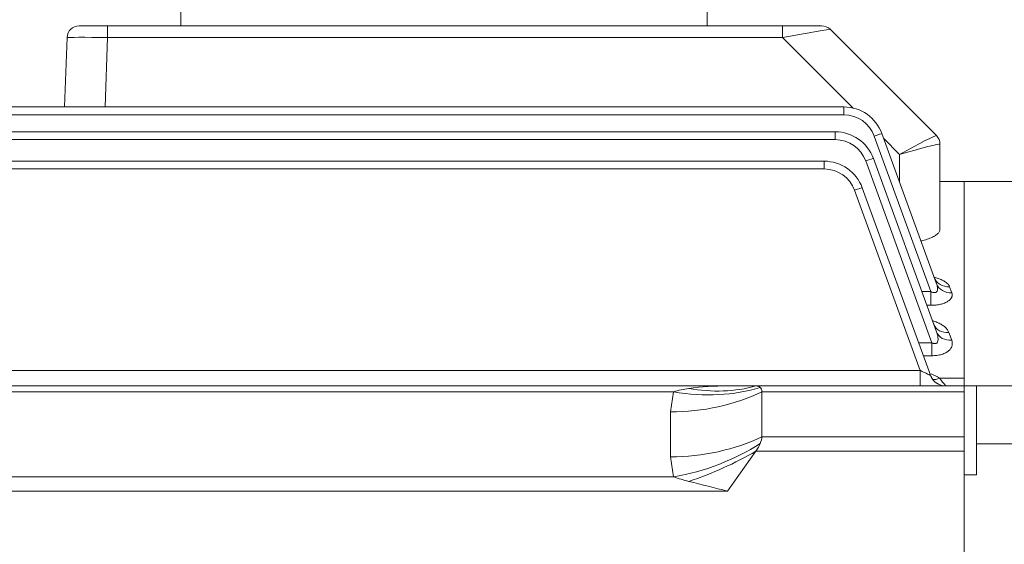
# Model space of a CAD drawing. Units: millimetres. Extents: x 0 to 3861, y 0 to 2730.
# Drawn here: x 1075 to 1318, y 1597 to 1726 of the extents above; entities that cross this region are included whole.
import ezdxf

# ---------------------------------------------------------------- set-up
doc = ezdxf.new("R2010")
doc.units = ezdxf.units.MM
doc.header["$LTSCALE"] = 130
doc.layers.get('0').update_dxf_attribs({"linetype": 'CONTINUOUS', "lineweight": 30})
doc.layers.get('DEFPOINTS').update_dxf_attribs({"linetype": 'CONTINUOUS'})
doc.layers.add('DIMENSION LINE', color=2, linetype='CONTINUOUS', lineweight=13)
doc.layers.add('OUTLINE', color=3, linetype='CONTINUOUS', lineweight=20)
doc.styles.get("Standard").update_dxf_attribs({"font": 'romans.shx', "width": 0.8, "bigfont": 'whgtxt.shx'})
doc.dimstyles.get("Standard").update_dxf_attribs({"dimscale": 11.7, "dimtxt": 3, "dimasz": 3, "dimexe": 1, "dimexo": 1, "dimgap": 1, "dimtad": 1, "dimdec": 1, "dimzin": 9, "dimdsep": 46, "dimtxsty": 'Standard', "dimblk": 'OPEN', "dimcen": 0, "dimclrd": 256, "dimclre": 256, "dimclrt": 7, "dimadec": 1, "dimazin": 2, "dimtfac": 1, "dimtdec": 1, "dimtmove": 0, "dimatfit": 3, "dimldrblk": 'OPEN', "dimfxl": 0, "dimtolj": 1, "dimtzin": 0, "dimlwd": 9, "dimlwe": 9, "dimarcsym": 0})

# ---------------------------------------------------------------- blocks, each defined once
blk = doc.blocks.new('_Open')
at = {"color": 0, "linetype": 'ByBlock', "lineweight": -2}
for p, q in [((-1, 0.1667), (0, 0)), ((-1, -0.1667), (0, 0)), ((0, 0), (-1, 0))]:
    blk.add_line(p, q, dxfattribs=at)
blk = doc.blocks.new('*D11')
at = {"layer": 'DEFPOINTS', "color": 0, "transparency": 16777216}
for p in [(481.57, 2168.87), (481.57, 1636.21), (1516.57, 1462.37)]:
    blk.add_point(p, dxfattribs=at)
at = {"layer": 'DIMENSION LINE', "lineweight": 9, "transparency": 16777216}
for p, q in [((481.57, 1647.91), (481.57, 2180.57)), ((1516.57, 1474.07), (1516.57, 2180.57)), ((1481.47, 2168.87), (516.67, 2168.87))]:
    blk.add_line(p, q, dxfattribs=at)
at = {"layer": 'DIMENSION LINE', "lineweight": 9, "transparency": 16777216, "xscale": 35.09999999999999, "yscale": 35.09999999999999, "zscale": 35.09999999999999, "rotation": 180}
blk.add_blockref('_Open', (481.57, 2168.87), dxfattribs=at)
at = {"layer": 'DIMENSION LINE', "lineweight": 9, "transparency": 16777216, "xscale": 35.09999999999999, "yscale": 35.09999999999999, "zscale": 35.09999999999999}
blk.add_blockref('_Open', (1516.57, 2168.87), dxfattribs=at)
at = {"layer": 'DIMENSION LINE', "color": 7, "transparency": 16777216, "insert": (1016.57, 2207.32), "char_height": 35.1, "attachment_point": 5}
blk.add_mtext('\\A1;(1035)', dxfattribs=at)
blk = doc.blocks.new('*D14')
at = {"layer": 'DEFPOINTS', "color": 0, "transparency": 16777216}
for p in [(1516.57, 2064.87), (1180.07, 1913.87), (1516.57, 1462.37)]:
    blk.add_point(p, dxfattribs=at)
at = {"layer": 'DIMENSION LINE', "lineweight": 9, "transparency": 16777216}
for p, q in [((1180.07, 1925.57), (1180.07, 2076.57)), ((1516.57, 1474.07), (1516.57, 2076.57)), ((1215.17, 2064.87), (1481.47, 2064.87))]:
    blk.add_line(p, q, dxfattribs=at)
at = {"layer": 'DIMENSION LINE', "lineweight": 9, "transparency": 16777216, "xscale": 35.09999999999999, "yscale": 35.09999999999999, "zscale": 35.09999999999999, "rotation": 180}
blk.add_blockref('_Open', (1180.07, 2064.87), dxfattribs=at)
at = {"layer": 'DIMENSION LINE', "lineweight": 9, "transparency": 16777216, "xscale": 35.09999999999999, "yscale": 35.09999999999999, "zscale": 35.09999999999999}
blk.add_blockref('_Open', (1516.57, 2064.87), dxfattribs=at)
at = {"layer": 'DIMENSION LINE', "color": 7, "transparency": 16777216, "insert": (1348.32, 2094.12), "char_height": 35.1, "attachment_point": 5}
blk.add_mtext('\\A1;336.5', dxfattribs=at)
blk = doc.blocks.new('*D43')
at = {"layer": 'DEFPOINTS', "color": 0, "transparency": 16777216}
for p in [(1516.57, 2272.87), (399.11, 1637.1), (1516.57, 1462.37)]:
    blk.add_point(p, dxfattribs=at)
at = {"layer": 'DIMENSION LINE', "lineweight": 9, "transparency": 16777216}
for p, q in [((399.11, 1648.8), (399.11, 2284.57)), ((1516.57, 1474.07), (1516.57, 2284.57)), ((434.21, 2272.87), (1481.47, 2272.87))]:
    blk.add_line(p, q, dxfattribs=at)
at = {"layer": 'DIMENSION LINE', "lineweight": 9, "transparency": 16777216, "xscale": 35.09999999999999, "yscale": 35.09999999999999, "zscale": 35.09999999999999, "rotation": 180}
blk.add_blockref('_Open', (399.11, 2272.87), dxfattribs=at)
at = {"layer": 'DIMENSION LINE', "lineweight": 9, "transparency": 16777216, "xscale": 35.09999999999999, "yscale": 35.09999999999999, "zscale": 35.09999999999999}
blk.add_blockref('_Open', (1516.57, 2272.87), dxfattribs=at)
at = {"layer": 'DIMENSION LINE', "color": 7, "transparency": 16777216, "insert": (975.34, 2311.32), "char_height": 35.1, "attachment_point": 5}
blk.add_mtext('\\A1;(APPROX. 1120)', dxfattribs=at)

msp = doc.modelspace()

# ---------------------------------------------------------------- linework, layer by layer
at = {"layer": 'OUTLINE'}
for p, q in [((1115.07, 1728.87), (1115.07, 1724.87)), ((1245.07, 1728.87), (1245.07, 1724.87)), ((1273.33, 1724.87), (1089.97, 1724.87)), ((1096.97, 1721.98), (1096.97, 1724.87)), ((1245.07, 1724.87), (1115.07, 1724.87)), ((1263.68, 1721.98), (1263.68, 1724.87)), ((1086.37, 1704.8), (1086.97, 1721.98)), ((1096.97, 1721.98), (1096.37, 1704.8)), ((1263.68, 1721.98), (1096.97, 1721.98)), ((1281.12, 1704.53), (1263.68, 1721.98)), ((1275.45, 1724), (1301.69, 1697.75)), ((786.33, 1704.8), (1278.82, 1704.8)), ((1278.82, 1704.8), (1278.82, 1702.87)), ((1278.82, 1702.87), (786.33, 1702.87)), ((788.44, 1698.67), (1276.71, 1698.67)), ((1276.71, 1698.67), (1276.71, 1696.73)), ((1300.32, 1659.18), (1286.34, 1697.6)), ((1288.22, 1698.22), (1301.73, 1661.11)), ((1276.71, 1696.73), (788.44, 1696.73)), ((1292.57, 1693.08), (1288.67, 1696.99)), ((1302.57, 1695.63), (1302.57, 1674.57)), ((1292.57, 1686.25), (1292.57, 1693.08)), ((791.18, 1691.41), (1273.97, 1691.41)), ((1273.97, 1689.48), (1273.97, 1691.41)), ((1300.58, 1646.54), (1284.23, 1691.47)), ((1286.11, 1692.09), (1301.71, 1649.22)), ((1273.97, 1689.48), (791.18, 1689.48)), ((1308.57, 1686.37), (1302.57, 1686.37)), ((1308.57, 1175.37), (1308.57, 1686.37)), ((1308.57, 1686.37), (1308.57, 1635.87)), ((1308.57, 1686.37), (1366.57, 1686.37)), ((1297.68, 1639.73), (1281.49, 1684.22)), ((1283.37, 1684.83), (1300.23, 1638.51)), ((1298.09, 1659.18), (1300.32, 1659.18)), ((1300.32, 1659.18), (1300.32, 1655.8)), ((1304.93, 1660.4), (1305.48, 1658.91)), ((1300.32, 1655.8), (1299.32, 1655.8)), ((1304.78, 1649.09), (1305.47, 1647.2)), ((1297.3, 1646.54), (1300.58, 1646.54)), ((1300.58, 1643.34), (1300.58, 1646.54)), ((1300.58, 1643.34), (1298.47, 1643.34)), ((767.47, 1639.73), (1297.68, 1639.73)), ((1297.68, 1639.73), (1297.68, 1635.87)), ((1302.43, 1637.78), (1308.57, 1637.78)), ((756.57, 1635.87), (1308.57, 1635.87)), ((1236.75, 1634.41), (986.65, 1634.41)), ((1235.97, 1629.46), (1236.75, 1634.41)), ((1258.57, 1623.32), (1258.57, 1634.41)), ((1308.57, 1634.41), (1258.57, 1634.41)), ((1303.98, 1635.88), (1303.99, 1635.87)), ((1311.57, 1635.87), (1308.57, 1635.87)), ((1308.57, 1635.87), (1308.57, 1613.9)), ((1373.57, 1635.87), (1311.57, 1635.87)), ((1311.57, 1621.6), (1311.57, 1635.87)), ((1235.97, 1618.37), (1235.97, 1629.46)), ((1258.57, 1623.32), (1308.57, 1623.32)), ((1250.11, 1609.88), (1257.11, 1619.78)), ((1308.57, 1619.78), (1257.11, 1619.78)), ((1373.57, 1621.6), (1311.57, 1621.6)), ((1311.57, 1613.9), (1311.57, 1621.6)), ((1236.75, 1613.42), (1235.97, 1618.37)), ((989.57, 1613.42), (1236.75, 1613.42)), ((1308.57, 1613.9), (1308.57, 1583.37)), ((1308.57, 1613.9), (1311.57, 1613.9)), ((1250.11, 1609.88), (984.57, 1609.88))]:
    msp.add_line(p, q, dxfattribs=at)
for centre, radius, start, end in [((1089.97, 1721.87), 3, 90, 178), ((1273.33, 1721.87), 3, 45, 90), ((1278.82, 1694.8), 10, 20, 90), ((1278.82, 1694.87), 8, 20, 90), ((1276.71, 1688.67), 10, 20, 90), ((1299.57, 1695.63), 3, 0, 45), ((1276.71, 1688.73), 8, 20, 90), ((1273.97, 1681.41), 10, 20, 90), ((1273.97, 1681.48), 8, 20, 90), ((1303.99, 1639.87), 4, 200, 270), ((1296.66, 1629.02), 10.49, 56.6291, 69.3839), ((1275.23, 1613.86), 36.22, 37.4446, 41.333), ((1243.27, 1614.23), 21.21, 97.3983, 107.896), ((1249.84, 1565.27), 70.6, 89.7783, 97.5704), ((1253.83, 1663.6), 53.01, 251.1993, 255.4725), ((1553.44, 2839.14), 1266.13, 255.69207, 256.13876)]:
    msp.add_arc(centre, radius, start, end, dxfattribs=at)
for centre, major_axis, ratio, start_param, end_param in [((1096.98, 1721.87), (-10, 0.1), 0.010457, 4.713351, 6.28293), ((1263.43, 1721.87), (12.02, 2.12), 0.00497, 0.003479, 1.549595), ((1286.34, 1697.53), (1.88, 0.68), 0.032797, 0, 1.55886), ((1292.57, 1692.73), (9.12, 5.02), 0.029369, 0.008514, 1.554631), ((1299.57, 1695.63), (-2.12, -2.12), 0.999391, 2.356751, 3.141593), ((1292.57, 1692.73), (10, 2.9), 0.032195, 0.015345, 1.561461), ((1292.57, 1702.63), (10, -7), 0.007027, 0.004919, 0.029599), ((1284.23, 1691.41), (1.88, 0.68), 0.029518, 0, 1.560053), ((1281.49, 1684.15), (-1.88, -0.68), 0.032797, 3.141593, 4.700452), ((1304.93, 1663.99), (-3.76, -1.37), 0.88706, 0, 1.258498), ((1305.48, 1662.48), (-3.76, -1.37), 0.880708, 0, 1.260593), ((1304.78, 1652.5), (3.76, 1.37), 0.839152, 3.141593, 4.415961), ((1305.47, 1650.59), (3.76, 1.37), 0.83125, 3.141593, 4.418594), ((1297.6, 1639.87), (-2.63, 1.37), 0.029889, 1.615421, 3.174281), ((1303.98, 1639.88), (-3.76, -1.37), 0.999678, 0, 0.278719), ((1303.98, 1639.88), (-3.76, -1.37), 0.999678, 0.278719, 1.221834), ((1302.43, 1641.02), (2.3, 3.27), 0.622071, 3.425978, 3.988681), ((1235.97, 1657.74), (40, 0), 0.707107, 4.712389, 5.312983), ((1236.75, 1662.69), (37.95, -12.66), 0.688227, 4.938018, 5.520947), ((1240.54, 1670.34), (31.41, -24.77), 0.820135, 5.286531, 5.745587), ((1253.57, 1630.87), (4.62, 4.62), 0.414214, 0.00703, 0.392699), ((1253.57, 1630.87), (-4.62, -4.62), 0.414214, 2.748894, 3.148623), ((1235.97, 1646.65), (40, 0), 0.707107, 4.712389, 5.312983), ((1253.57, 1619.78), (4.62, 4.62), 0.414214, 5.490757, 5.890486), ((1236.75, 1641.7), (37.95, 12.66), 0.688227, 4.48676, 5.069688), ((1240.54, 1631.5), (36.72, 15.86), 0.449259, 4.520679, 4.979736), ((1253.57, 1619.78), (4.62, 4.62), 0.414214, 5.105088, 5.490757)]:
    msp.add_ellipse(centre, major_axis=major_axis, ratio=ratio, start_param=start_param, end_param=end_param, dxfattribs=at)
for points, knots in [([(1302.57, 1674.57), (1302.57, 1674.37), (1302.51, 1674.16), (1302.33, 1673.86), (1302.26, 1673.76), (1302.08, 1673.55), (1301.97, 1673.45), (1301.61, 1673.15), (1301.32, 1672.96), (1300.79, 1672.68), (1300.6, 1672.59), (1300.2, 1672.41), (1299.98, 1672.32), (1299.3, 1672.08), (1298.8, 1671.93), (1298.15, 1671.77), (1298.03, 1671.74), (1297.91, 1671.71)], [0, 0, 0, 0, 0.125, 0.125, 0.1875, 0.1875, 0.25, 0.25, 0.375, 0.375, 0.4375, 0.4375, 0.5, 0.5, 0.625, 0.625, 0.6513689, 0.6513689, 0.6513689, 0.6513689]), ([(1300.32, 1659.18), (1300.48, 1659.1), (1300.64, 1659.03), (1300.9, 1658.96), (1300.98, 1658.94), (1301.15, 1658.92), (1301.23, 1658.92), (1301.39, 1658.94), (1301.47, 1658.96), (1301.6, 1659.01), (1301.66, 1659.05), (1301.81, 1659.2), (1301.88, 1659.32), (1301.96, 1659.57), (1301.98, 1659.71), (1301.98, 1659.98), (1301.97, 1660.12), (1301.91, 1660.54), (1301.83, 1660.83), (1301.73, 1661.11)], [0, 0, 0, 0, 0.125, 0.125, 0.1875, 0.1875, 0.25, 0.25, 0.3125, 0.3125, 0.375, 0.375, 0.5, 0.5, 0.625, 0.625, 0.75, 0.75, 1, 1, 1, 1]), ([(1301.62, 1661.9), (1301.62, 1661.9), (1301.6, 1661.91), (1301.44, 1662.05), (1301.28, 1662.42), (1301.18, 1662.65)], [0.724146, 0.724146, 0.724146, 0.724146, 0.7506347, 0.8722148, 1, 1, 1, 1]), ([(1301.2, 1662.7), (1301.25, 1662.68), (1301.3, 1662.67), (1301.72, 1662.56), (1302.08, 1662.45), (1302.73, 1662.21), (1303.03, 1662.07), (1303.59, 1661.79), (1303.84, 1661.63), (1304.27, 1661.3), (1304.45, 1661.13), (1304.75, 1660.78), (1304.86, 1660.59), (1304.93, 1660.4)], [0.3589205, 0.3589205, 0.3589205, 0.3589205, 0.375, 0.375, 0.5, 0.5, 0.625, 0.625, 0.75, 0.75, 0.875, 0.875, 1, 1, 1, 1]), ([(1305.48, 1658.91), (1305.55, 1658.73), (1305.59, 1658.54), (1305.58, 1658.27), (1305.57, 1658.18), (1305.53, 1657.99), (1305.51, 1657.9), (1305.39, 1657.62), (1305.27, 1657.44), (1305.04, 1657.19), (1304.95, 1657.1), (1304.75, 1656.94), (1304.64, 1656.86), (1304.29, 1656.63), (1304.01, 1656.49), (1303.55, 1656.3), (1303.38, 1656.24), (1303.04, 1656.14), (1302.87, 1656.09), (1302.5, 1656.01), (1302.32, 1655.97), (1301.93, 1655.91), (1301.73, 1655.88), (1301.14, 1655.82), (1300.73, 1655.8), (1300.32, 1655.8)], [0, 0, 0, 0, 0.125, 0.125, 0.1875, 0.1875, 0.25, 0.25, 0.375, 0.375, 0.4375, 0.4375, 0.5, 0.5, 0.625, 0.625, 0.6875, 0.6875, 0.75, 0.75, 0.8125, 0.8125, 0.875, 0.875, 1, 1, 1, 1]), ([(1300.77, 1651.97), (1300.86, 1651.94), (1300.96, 1651.91), (1301.43, 1651.76), (1301.79, 1651.62), (1302.46, 1651.31), (1302.77, 1651.15), (1303.34, 1650.79), (1303.6, 1650.59), (1304.05, 1650.19), (1304.24, 1649.98), (1304.56, 1649.55), (1304.69, 1649.32), (1304.78, 1649.09)], [0.3443519, 0.3443519, 0.3443519, 0.3443519, 0.375, 0.375, 0.5, 0.5, 0.625, 0.625, 0.75, 0.75, 0.875, 0.875, 1, 1, 1, 1]), ([(1301.17, 1650.83), (1301.17, 1650.82), (1301.08, 1650.89), (1301.03, 1651.15), (1301.02, 1651.22)], [0.7906384, 0.7906384, 0.7906384, 0.7906384, 0.9507755, 1, 1, 1, 1]), ([(1300.58, 1646.54), (1300.67, 1646.49), (1300.76, 1646.45), (1300.94, 1646.38), (1301.04, 1646.35), (1301.23, 1646.32), (1301.32, 1646.32), (1301.51, 1646.34), (1301.59, 1646.36), (1301.74, 1646.45), (1301.81, 1646.5), (1301.91, 1646.63), (1301.95, 1646.7), (1302.04, 1646.92), (1302.07, 1647.08), (1302.1, 1647.41), (1302.09, 1647.57), (1302.06, 1647.9), (1302.03, 1648.07), (1301.93, 1648.57), (1301.83, 1648.9), (1301.71, 1649.22)], [0, 0, 0, 0, 0.0625, 0.0625, 0.125, 0.125, 0.1875, 0.1875, 0.25, 0.25, 0.3125, 0.3125, 0.375, 0.375, 0.5, 0.5, 0.625, 0.625, 0.75, 0.75, 1, 1, 1, 1]), ([(1305.47, 1647.2), (1305.63, 1646.77), (1305.67, 1646.33), (1305.51, 1645.65), (1305.42, 1645.44), (1305.22, 1645.12), (1305.14, 1645.01), (1304.97, 1644.8), (1304.87, 1644.7), (1304.54, 1644.41), (1304.29, 1644.23), (1303.68, 1643.91), (1303.35, 1643.78), (1302.81, 1643.61), (1302.61, 1643.56), (1302.22, 1643.48), (1302.03, 1643.44), (1301.42, 1643.36), (1301, 1643.34), (1300.58, 1643.34)], [0, 0, 0, 0, 0.25, 0.25, 0.375, 0.375, 0.4375, 0.4375, 0.5, 0.5, 0.625, 0.625, 0.75, 0.75, 0.8125, 0.8125, 0.875, 0.875, 1, 1, 1, 1])]:
    msp.add_open_spline(points, degree=3, knots=knots, dxfattribs=at)

# ---------------------------------------------------------------- dimensions: what is measured, and where the dimension line sits
at = {"layer": 'DIMENSION LINE'}
dim = msp.add_linear_dim(base=(1516.57, 2272.87), p1=(399.11, 1637.1), p2=(1516.57, 1462.37), text='(APPROX. 1120)', dimstyle='Standard', dxfattribs=at)
dim.commit()
dim.dimension.update_dxf_attribs({"geometry": '*D43', "text_midpoint": (975.34, 2272.87), "dimtype": 160})
dim = msp.add_linear_dim(base=(481.57, 2168.87), p1=(1516.57, 1462.37), p2=(481.57, 1636.21), text='(1035)', dimstyle='Standard', override={"dimtfac": 0.55, "dimtdec": 3}, dxfattribs=at)
dim.commit()
dim.dimension.update_dxf_attribs({"geometry": '*D11', "text_midpoint": (1016.57, 2168.87), "dimtype": 160})
dim = msp.add_linear_dim(base=(1516.57, 2064.87), p1=(1180.07, 1913.87), p2=(1516.57, 1462.37), dimstyle='Standard', dxfattribs=at)
dim.commit()
dim.dimension.update_dxf_attribs({"geometry": '*D14', "text_midpoint": (1348.32, 2094.12)})

doc.saveas('drawing.dxf')
